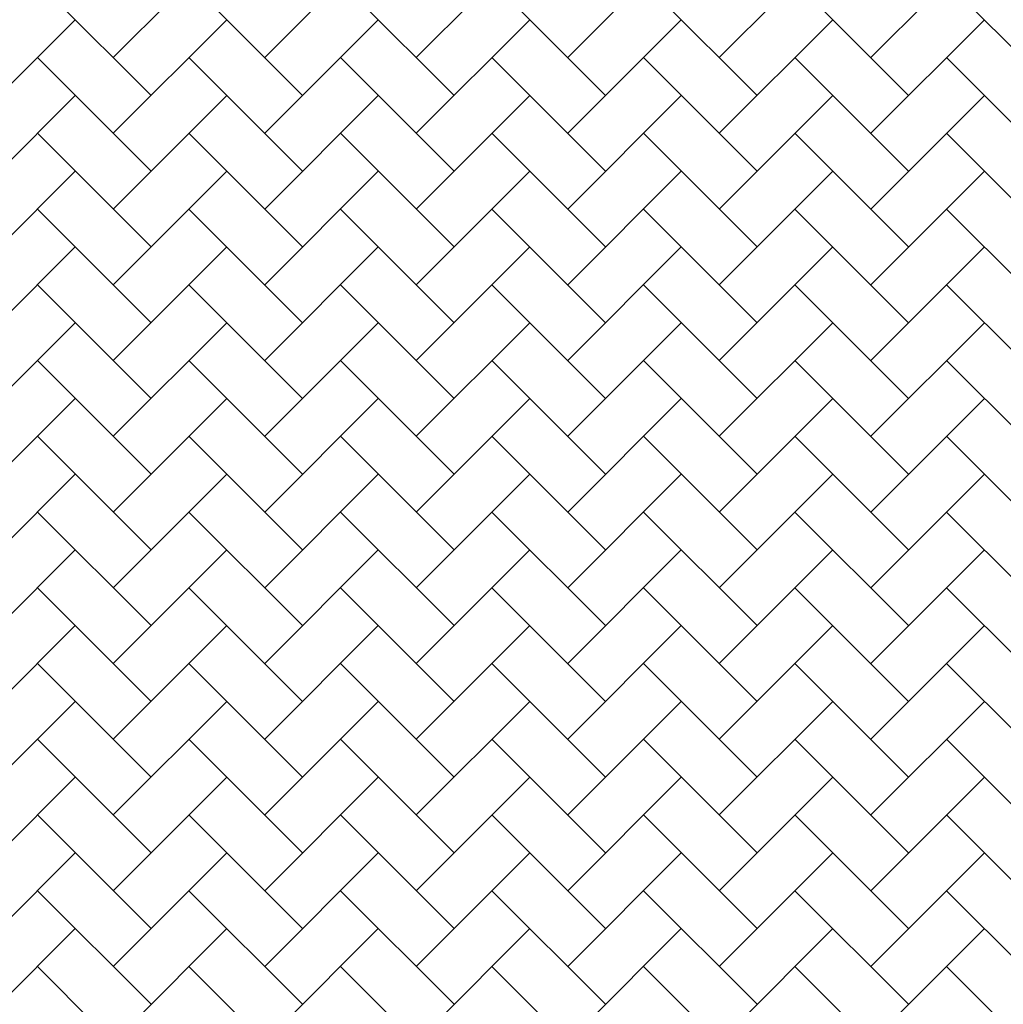
# Model space of a CAD drawing. Units: millimetres. Extents: x 20 to 305, y 12 to 256.
# Drawn here: x 151 to 166, y 220 to 234 of the extents above; entities that cross this region are included whole.
import ezdxf

# ---------------------------------------------------------------- set-up
doc = ezdxf.new("R2010")
doc.units = ezdxf.units.MM
doc.header["$LTSCALE"] = 10

# ---------------------------------------------------------------- blocks, each defined once
blk = doc.blocks.new('SW_HATCH_4')
at = {"color": 0, "linetype": 'Continuous', "lineweight": 18}
for p, q in [((17.899, -5.86), (19.596, -4.163)), ((20.162, -5.86), (21.859, -4.163)), ((22.424, -5.86), (24.121, -4.163)), ((24.687, -5.86), (26.384, -4.163)), ((26.95, -5.86), (28.647, -4.163)), ((29.213, -5.86), (30.91, -4.163)), ((18.465, -6.426), (16.767, -4.729)), ((20.727, -6.426), (19.03, -4.729)), ((22.99, -6.426), (21.293, -4.729)), ((25.253, -6.426), (23.556, -4.729)), ((27.515, -6.426), (25.818, -4.729)), ((29.778, -6.426), (28.081, -4.729)), ((32.041, -6.426), (30.344, -4.729)), ((15.636, -6.991), (17.333, -5.294)), ((17.899, -6.991), (19.596, -5.294)), ((20.162, -6.991), (21.859, -5.294)), ((22.424, -6.991), (24.121, -5.294)), ((24.687, -6.991), (26.384, -5.294)), ((26.95, -6.991), (28.647, -5.294)), ((29.213, -6.991), (30.91, -5.294)), ((18.465, -7.557), (16.767, -5.86)), ((20.727, -7.557), (19.03, -5.86)), ((22.99, -7.557), (21.293, -5.86)), ((25.253, -7.557), (23.556, -5.86)), ((27.515, -7.557), (25.818, -5.86)), ((29.778, -7.557), (28.081, -5.86)), ((32.041, -7.557), (30.344, -5.86)), ((15.636, -8.123), (17.333, -6.426)), ((17.899, -8.123), (19.596, -6.426)), ((20.162, -8.123), (21.859, -6.426)), ((22.424, -8.123), (24.121, -6.426)), ((24.687, -8.123), (26.384, -6.426)), ((26.95, -8.123), (28.647, -6.426)), ((29.213, -8.123), (30.91, -6.426)), ((18.465, -8.688), (16.767, -6.991)), ((20.727, -8.688), (19.03, -6.991)), ((22.99, -8.688), (21.293, -6.991)), ((25.253, -8.688), (23.556, -6.991)), ((27.515, -8.688), (25.818, -6.991)), ((29.778, -8.688), (28.081, -6.991)), ((32.041, -8.688), (30.344, -6.991)), ((15.636, -9.254), (17.333, -7.557)), ((17.899, -9.254), (19.596, -7.557)), ((20.162, -9.254), (21.859, -7.557)), ((22.424, -9.254), (24.121, -7.557)), ((24.687, -9.254), (26.384, -7.557)), ((26.95, -9.254), (28.647, -7.557)), ((29.213, -9.254), (30.91, -7.557)), ((18.465, -9.82), (16.767, -8.123)), ((20.727, -9.82), (19.03, -8.123)), ((22.99, -9.82), (21.293, -8.123)), ((25.253, -9.82), (23.556, -8.123)), ((27.515, -9.82), (25.818, -8.123)), ((29.778, -9.82), (28.081, -8.123)), ((32.041, -9.82), (30.344, -8.123)), ((15.636, -10.385), (17.333, -8.688)), ((17.899, -10.385), (19.596, -8.688)), ((20.162, -10.385), (21.859, -8.688)), ((22.424, -10.385), (24.121, -8.688)), ((24.687, -10.385), (26.384, -8.688)), ((26.95, -10.385), (28.647, -8.688)), ((29.213, -10.385), (30.91, -8.688)), ((18.465, -10.951), (16.767, -9.254)), ((20.727, -10.951), (19.03, -9.254)), ((22.99, -10.951), (21.293, -9.254)), ((25.253, -10.951), (23.556, -9.254)), ((27.515, -10.951), (25.818, -9.254)), ((29.778, -10.951), (28.081, -9.254)), ((32.041, -10.951), (30.344, -9.254)), ((15.636, -11.517), (17.333, -9.82)), ((17.899, -11.517), (19.596, -9.82)), ((20.162, -11.517), (21.859, -9.82)), ((22.424, -11.517), (24.121, -9.82)), ((24.687, -11.517), (26.384, -9.82)), ((26.95, -11.517), (28.647, -9.82)), ((29.213, -11.517), (30.91, -9.82)), ((18.465, -12.082), (16.767, -10.385)), ((20.727, -12.082), (19.03, -10.385)), ((22.99, -12.082), (21.293, -10.385)), ((25.253, -12.082), (23.556, -10.385)), ((27.515, -12.082), (25.818, -10.385)), ((29.778, -12.082), (28.081, -10.385)), ((32.041, -12.082), (30.344, -10.385)), ((15.636, -12.648), (17.333, -10.951)), ((17.899, -12.648), (19.596, -10.951)), ((20.162, -12.648), (21.859, -10.951)), ((22.424, -12.648), (24.121, -10.951)), ((24.687, -12.648), (26.384, -10.951)), ((26.95, -12.648), (28.647, -10.951)), ((29.213, -12.648), (30.91, -10.951)), ((18.465, -13.214), (16.767, -11.517)), ((20.727, -13.214), (19.03, -11.517)), ((22.99, -13.214), (21.293, -11.517)), ((25.253, -13.214), (23.556, -11.517)), ((27.515, -13.214), (25.818, -11.517)), ((29.778, -13.214), (28.081, -11.517)), ((32.041, -13.214), (30.344, -11.517)), ((15.636, -13.78), (17.333, -12.082)), ((17.899, -13.78), (19.596, -12.082)), ((20.162, -13.78), (21.859, -12.082)), ((22.424, -13.78), (24.121, -12.082)), ((24.687, -13.78), (26.384, -12.082)), ((26.95, -13.78), (28.647, -12.082)), ((29.213, -13.78), (30.91, -12.082)), ((18.465, -14.345), (16.767, -12.648)), ((20.727, -14.345), (19.03, -12.648)), ((22.99, -14.345), (21.293, -12.648)), ((25.253, -14.345), (23.556, -12.648)), ((27.515, -14.345), (25.818, -12.648)), ((29.778, -14.345), (28.081, -12.648)), ((32.041, -14.345), (30.344, -12.648)), ((15.636, -14.911), (17.333, -13.214)), ((17.899, -14.911), (19.596, -13.214)), ((20.162, -14.911), (21.859, -13.214)), ((22.424, -14.911), (24.121, -13.214)), ((24.687, -14.911), (26.384, -13.214)), ((26.95, -14.911), (28.647, -13.214)), ((29.213, -14.911), (30.91, -13.214)), ((18.465, -15.477), (16.767, -13.78)), ((20.727, -15.477), (19.03, -13.78)), ((22.99, -15.477), (21.293, -13.78)), ((25.253, -15.477), (23.556, -13.78)), ((27.515, -15.477), (25.818, -13.78)), ((29.778, -15.477), (28.081, -13.78)), ((32.041, -15.477), (30.344, -13.78)), ((15.636, -16.042), (17.333, -14.345)), ((17.899, -16.042), (19.596, -14.345)), ((20.162, -16.042), (21.859, -14.345)), ((22.424, -16.042), (24.121, -14.345)), ((24.687, -16.042), (26.384, -14.345)), ((26.95, -16.042), (28.647, -14.345)), ((29.213, -16.042), (30.91, -14.345)), ((18.465, -16.608), (16.767, -14.911)), ((20.727, -16.608), (19.03, -14.911)), ((22.99, -16.608), (21.293, -14.911)), ((25.253, -16.608), (23.556, -14.911)), ((27.515, -16.608), (25.818, -14.911)), ((29.778, -16.608), (28.081, -14.911)), ((32.041, -16.608), (30.344, -14.911)), ((15.636, -17.174), (17.333, -15.477)), ((17.899, -17.174), (19.596, -15.477)), ((20.162, -17.174), (21.859, -15.477)), ((22.424, -17.174), (24.121, -15.477)), ((24.687, -17.174), (26.384, -15.477)), ((26.95, -17.174), (28.647, -15.477)), ((29.213, -17.174), (30.91, -15.477)), ((18.465, -17.739), (16.767, -16.042)), ((20.727, -17.739), (19.03, -16.042)), ((22.99, -17.739), (21.293, -16.042)), ((25.253, -17.739), (23.556, -16.042)), ((27.515, -17.739), (25.818, -16.042)), ((29.778, -17.739), (28.081, -16.042)), ((32.041, -17.739), (30.344, -16.042)), ((15.636, -18.305), (17.333, -16.608)), ((17.899, -18.305), (19.596, -16.608)), ((20.162, -18.305), (21.859, -16.608)), ((22.424, -18.305), (24.121, -16.608)), ((24.687, -18.305), (26.384, -16.608)), ((26.95, -18.305), (28.647, -16.608)), ((29.213, -18.305), (30.91, -16.608)), ((18.465, -18.871), (16.767, -17.174)), ((20.727, -18.871), (19.03, -17.174)), ((22.99, -18.871), (21.293, -17.174)), ((25.253, -18.871), (23.556, -17.174)), ((27.515, -18.871), (25.818, -17.174)), ((29.778, -18.871), (28.081, -17.174)), ((32.041, -18.871), (30.344, -17.174)), ((15.636, -19.436), (17.333, -17.739)), ((17.899, -19.436), (19.596, -17.739)), ((20.162, -19.436), (21.859, -17.739)), ((22.424, -19.436), (24.121, -17.739)), ((24.687, -19.436), (26.384, -17.739)), ((26.95, -19.436), (28.647, -17.739)), ((29.213, -19.436), (30.91, -17.739)), ((18.465, -20.002), (16.767, -18.305)), ((20.727, -20.002), (19.03, -18.305)), ((22.99, -20.002), (21.293, -18.305)), ((25.253, -20.002), (23.556, -18.305)), ((27.515, -20.002), (25.818, -18.305)), ((29.778, -20.002), (28.081, -18.305)), ((32.041, -20.002), (30.344, -18.305)), ((15.636, -20.568), (17.333, -18.871)), ((17.899, -20.568), (19.596, -18.871)), ((20.162, -20.568), (21.859, -18.871)), ((22.424, -20.568), (24.121, -18.871)), ((24.687, -20.568), (26.384, -18.871)), ((26.95, -20.568), (28.647, -18.871)), ((29.213, -20.568), (30.91, -18.871)), ((18.465, -21.133), (16.767, -19.436)), ((20.727, -21.133), (19.03, -19.436)), ((22.99, -21.133), (21.293, -19.436)), ((25.253, -21.133), (23.556, -19.436)), ((27.515, -21.133), (25.818, -19.436)), ((29.778, -21.133), (28.081, -19.436)), ((32.041, -21.133), (30.344, -19.436))]:
    blk.add_line(p, q, dxfattribs=at)

msp = doc.modelspace()

# ---------------------------------------------------------------- block references
at = {"color": 7, "linetype": 'Continuous', "lineweight": 18}
msp.add_blockref('SW_HATCH_4', (134.602, 239.579), dxfattribs=at)

doc.saveas('drawing.dxf')
